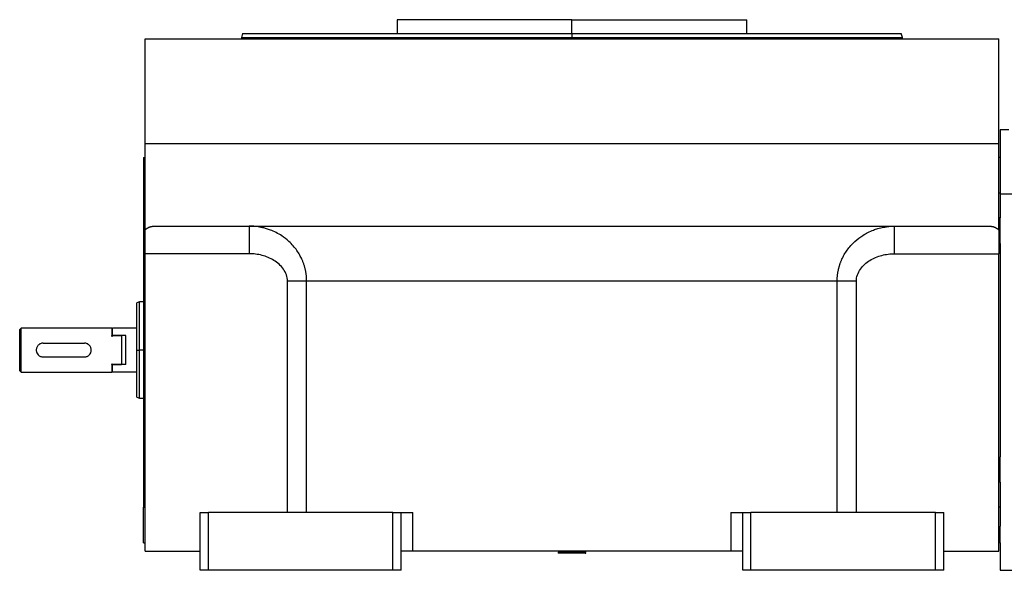
# Model space of a CAD drawing. Units: millimetres. Extents: x 494 to 4014, y 539 to 2611.
# Drawn here: x 3455 to 3813, y 1597 to 1797 of the extents above; entities that cross this region are included whole.
import ezdxf

# ---------------------------------------------------------------- set-up
doc = ezdxf.new("R2010")
doc.units = ezdxf.units.MM

msp = doc.modelspace()

# ---------------------------------------------------------------- linework, layer by layer
at = {"color": 7, "linetype": 'Continuous', "lineweight": 25}
for p, q in [((3592.5, 1797.07), (3592.5, 1792.07)), ((3656, 1797.07), (3592.5, 1797.07)), ((3656, 1792.07), (3656, 1797.07)), ((3656, 1797.07), (3719.5, 1797.07)), ((3719.5, 1792.07), (3719.5, 1797.07)), ((3536.4, 1792.09), (3535.99, 1790.56)), ((3656, 1792.07), (3656, 1790.57)), ((3776, 1790.56), (3775.59, 1792.09)), ((3501, 1752.07), (3501, 1790.07)), ((3501, 1790.07), (3811, 1790.07)), ((3536, 1790.59), (3536, 1790.07)), ((3776, 1790.07), (3776, 1790.59)), ((3811, 1752.07), (3811, 1790.07)), ((3814.62, 1757.07), (3811.5, 1757.07)), ((3811.5, 1757.07), (3811.5, 1747.07)), ((3501, 1720.73), (3501, 1752.07)), ((3501, 1752.07), (3811, 1752.07)), ((3811, 1720.73), (3811, 1752.07)), ((3500.5, 1747.07), (3501, 1747.07)), ((3500.5, 1747.07), (3500.5, 1734.07)), ((3811.5, 1747.07), (3811, 1747.07)), ((3811.5, 1747.07), (3811.5, 1741.07)), ((3811.5, 1741.07), (3811.5, 1733.64)), ((3500.5, 1734.07), (3500.5, 1725.07)), ((3811.5, 1733.64), (3811.5, 1725.07)), ((3500.5, 1725.07), (3500.5, 1629.07)), ((3500.5, 1725.07), (3501, 1725.07)), ((3811.5, 1725.07), (3811, 1725.07)), ((3811.5, 1715.8), (3811.5, 1725.07)), ((3501, 1712.07), (3501, 1720.73)), ((3504.38, 1722.07), (3807.62, 1722.07)), ((3811, 1720.73), (3811, 1712.07)), ((3811.5, 1715.8), (3811.5, 1638.34)), ((3538.83, 1712.07), (3501, 1712.07)), ((3501, 1604.07), (3501, 1712.07)), ((3773.16, 1712.07), (3811, 1712.07)), ((3811, 1604.07), (3811, 1712.07)), ((3552.71, 1618.07), (3552.71, 1702.07)), ((3752.3, 1702.07), (3559.69, 1702.07)), ((3559.69, 1618.07), (3559.69, 1702.07)), ((3752.3, 1618.07), (3752.3, 1702.07)), ((3759.28, 1618.07), (3759.28, 1702.07)), ((3499.01, 1694.58), (3497.98, 1694.21)), ((3500.5, 1694.57), (3498.98, 1694.57)), ((3456, 1685.07), (3455.5, 1684.57)), ((3455.5, 1679.01), (3455.5, 1684.57)), ((3456, 1677.07), (3456, 1685.07)), ((3489, 1685.07), (3456, 1685.07)), ((3489.2, 1685.07), (3489, 1684.87)), ((3489, 1685.07), (3489, 1682.37)), ((3489.2, 1682.37), (3489.2, 1685.07)), ((3498, 1685.07), (3489.2, 1685.07)), ((3489.2, 1682.37), (3489, 1682.06)), ((3489, 1682.06), (3489, 1682.37)), ((3489, 1682.37), (3492.5, 1682.37)), ((3494, 1682.37), (3489.2, 1682.37)), ((3492.5, 1682.37), (3492.5, 1671.78)), ((3494, 1671.78), (3494, 1682.37)), ((3455.5, 1675.14), (3455.5, 1679.01)), ((3456, 1669.07), (3456, 1677.07)), ((3464, 1679.57), (3479, 1679.57)), ((3498, 1677.07), (3499, 1677.07)), ((3455.5, 1669.57), (3455.5, 1675.14)), ((3464, 1674.57), (3479, 1674.57)), ((3455.5, 1669.57), (3456, 1669.07)), ((3489, 1672.09), (3489.2, 1671.78)), ((3489, 1671.78), (3489, 1672.09)), ((3489, 1671.78), (3492.5, 1671.78)), ((3489, 1671.78), (3489, 1669.07)), ((3489.2, 1669.07), (3489.2, 1671.78)), ((3494, 1671.78), (3489.2, 1671.78)), ((3456, 1669.07), (3489, 1669.07)), ((3489, 1669.27), (3489.2, 1669.07)), ((3498, 1669.07), (3489.2, 1669.07)), ((3497.98, 1659.94), (3499.01, 1659.57)), ((3498.98, 1659.57), (3500.5, 1659.57)), ((3811.5, 1629.07), (3811.5, 1638.34)), ((3500.5, 1629.07), (3501, 1629.07)), ((3500.5, 1629.07), (3500.5, 1620.07)), ((3811.5, 1629.07), (3811, 1629.07)), ((3811.5, 1629.07), (3811.5, 1613.07)), ((3500.5, 1607.07), (3500.5, 1620.07)), ((3521, 1597.07), (3521, 1618.07)), ((3521, 1618.07), (3524, 1618.07)), ((3524, 1597.07), (3524, 1618.07)), ((3591, 1618.07), (3524, 1618.07)), ((3591, 1597.07), (3591, 1618.07)), ((3591, 1618.07), (3594, 1618.07)), ((3594, 1597.07), (3594, 1618.07)), ((3594, 1618.07), (3598.25, 1618.07)), ((3598.25, 1604.07), (3598.25, 1618.07)), ((3713.74, 1618.07), (3713.74, 1604.07)), ((3713.74, 1618.07), (3718, 1618.07)), ((3718, 1597.07), (3718, 1618.07)), ((3718, 1618.07), (3721, 1618.07)), ((3721, 1597.07), (3721, 1618.07)), ((3788, 1618.07), (3721, 1618.07)), ((3788, 1618.07), (3791, 1618.07)), ((3788, 1597.07), (3788, 1618.07)), ((3791, 1597.07), (3791, 1618.07)), ((3811.5, 1607.07), (3811.5, 1613.07)), ((3500.5, 1607.07), (3501, 1607.07)), ((3811.5, 1607.07), (3811, 1607.07)), ((3811.5, 1607.07), (3811.5, 1597.07)), ((3501, 1604.07), (3521, 1604.07)), ((3598.25, 1604.07), (3594, 1604.07)), ((3713.74, 1604.07), (3598.25, 1604.07)), ((3651.5, 1604.07), (3651, 1603.57)), ((3651, 1603.57), (3651, 1603.27)), ((3660.78, 1603.57), (3651, 1603.57)), ((3660.78, 1603.27), (3651, 1603.27)), ((3661, 1603.57), (3660.5, 1604.07)), ((3660.78, 1603.57), (3660.78, 1603.27)), ((3660.78, 1603.57), (3661, 1603.57)), ((3660.78, 1603.27), (3661, 1603.27)), ((3661, 1603.27), (3661, 1603.57)), ((3718, 1604.07), (3713.74, 1604.07)), ((3791, 1604.07), (3811, 1604.07)), ((3524, 1597.07), (3521, 1597.07)), ((3591, 1597.07), (3524, 1597.07)), ((3594, 1597.07), (3591, 1597.07)), ((3721, 1597.07), (3718, 1597.07)), ((3788, 1597.07), (3721, 1597.07)), ((3791, 1597.07), (3788, 1597.07)), ((3811.5, 1597.07), (3823.5, 1597.07))]:
    msp.add_line(p, q, dxfattribs=at)
at = {"color": 8, "linetype": 'Continuous', "lineweight": 25}
for p, q in [((3656, 1790.07), (3656, 1790.57)), ((3500.5, 1734.07), (3501, 1734.07)), ((3811.5, 1734.07), (3811, 1734.07)), ((3818.62, 1733.64), (3811.5, 1733.64)), ((3500.5, 1677.07), (3499, 1677.07)), ((3500.5, 1620.07), (3501, 1620.07)), ((3811.5, 1620.07), (3811, 1620.07)), ((3660.3, 1604.07), (3660.78, 1603.57))]:
    msp.add_line(p, q, dxfattribs=at)
at = {"color": 7, "linetype": 'Continuous', "lineweight": 25}
for points, knots in [([(3536.4, 1792.07), (3536.4, 1792.07), (3536.21, 1792.07), (3536.87, 1792.07), (3538.48, 1792.07), (3541.37, 1792.07), (3545.32, 1792.07), (3550.35, 1792.07), (3556.39, 1792.07), (3563.4, 1792.07), (3571.29, 1792.07), (3580, 1792.07), (3589.44, 1792.07), (3599.53, 1792.07), (3610.15, 1792.07), (3621.22, 1792.07), (3632.63, 1792.07), (3644.25, 1792.07), (3652.08, 1792.07), (3656, 1792.07)], [0, 0, 0, 0, 0.0000005, 0.0625005, 0.1250004, 0.1875004, 0.2500004, 0.3125003, 0.3750003, 0.4375003, 0.5000002, 0.5625002, 0.6250002, 0.6875002, 0.7500001, 0.8125001, 0.8750001, 0.9375, 1, 1, 1, 1]), ([(3501, 1720.73), (3501.06, 1720.79), (3501.19, 1720.9), (3501.39, 1721.05), (3501.59, 1721.19), (3501.79, 1721.33), (3502, 1721.45), (3502.2, 1721.56), (3502.41, 1721.66), (3502.62, 1721.75), (3502.83, 1721.83), (3503.05, 1721.9), (3503.26, 1721.95), (3503.48, 1722), (3503.7, 1722.03), (3503.93, 1722.06), (3504.15, 1722.07), (3504.3, 1722.07), (3504.38, 1722.07)], [0, 0, 0, 0, 0.063378, 0.126409, 0.18914, 0.251619, 0.313898, 0.376024, 0.438048, 0.500022, 0.561995, 0.624017, 0.68614, 0.748413, 0.810887, 0.87361, 0.936632, 1, 1, 1, 1]), ([(3559.69, 1702.07), (3559.69, 1702.22), (3559.69, 1702.52), (3559.67, 1702.97), (3559.64, 1703.43), (3559.6, 1703.89), (3559.56, 1704.36), (3559.5, 1704.82), (3559.42, 1705.3), (3559.34, 1705.77), (3559.24, 1706.24), (3559.13, 1706.72), (3559, 1707.2), (3558.86, 1707.68), (3558.71, 1708.15), (3558.54, 1708.63), (3558.36, 1709.11), (3558.17, 1709.58), (3557.8, 1710.43), (3557.17, 1711.67), (3556.14, 1713.31), (3554.83, 1714.98), (3553.03, 1716.82), (3550.33, 1718.92), (3547.51, 1720.35), (3545.16, 1721.15), (3543.84, 1721.5), (3542.62, 1721.75), (3541.51, 1721.92), (3540.51, 1722.02), (3539.63, 1722.07), (3539.08, 1722.07), (3538.83, 1722.07)], [0, 0, 0, 0, 0.013521, 0.02721, 0.041063, 0.055077, 0.069247, 0.083568, 0.098032, 0.11263, 0.127361, 0.142229, 0.157237, 0.172385, 0.187674, 0.203101, 0.21866, 0.234346, 0.250148, 0.303252, 0.362761, 0.428462, 0.5002, 0.603465, 0.750022, 0.797218, 0.840544, 0.880045, 0.915741, 0.947633, 0.975721, 1, 1, 1, 1]), ([(3538.83, 1722.07), (3538.83, 1722.07), (3538.83, 1721.81), (3538.83, 1721.06), (3538.83, 1720.75), (3538.83, 1720.02), (3538.83, 1719.19), (3538.83, 1718.18), (3538.83, 1717.09), (3538.83, 1716.5), (3538.83, 1714.69), (3538.83, 1713.39), (3538.83, 1712.07)], [0, 0, 0, 0, 0.25, 0.25, 0.375, 0.375, 0.5, 0.625, 0.625, 0.75, 0.75, 1, 1, 1, 1]), ([(3752.3, 1702.07), (3752.3, 1702.22), (3752.31, 1702.5), (3752.32, 1702.93), (3752.35, 1703.35), (3752.38, 1703.78), (3752.42, 1704.2), (3752.47, 1704.63), (3752.54, 1705.06), (3752.61, 1705.48), (3752.69, 1705.91), (3752.78, 1706.33), (3752.88, 1706.75), (3752.99, 1707.17), (3753.11, 1707.59), (3753.24, 1708.01), (3753.38, 1708.42), (3753.53, 1708.83), (3753.69, 1709.24), (3753.85, 1709.65), (3754.23, 1710.5), (3754.89, 1711.79), (3755.96, 1713.45), (3757.25, 1715.07), (3759.08, 1716.93), (3761.76, 1718.98), (3764.64, 1720.41), (3767.24, 1721.29), (3768.93, 1721.68), (3770.44, 1721.91), (3771.51, 1722.02), (3772.4, 1722.07), (3772.93, 1722.07), (3773.16, 1722.07)], [0, 0, 0, 0, 0.012883, 0.025789, 0.038722, 0.05168, 0.064667, 0.077683, 0.09073, 0.103808, 0.11692, 0.130066, 0.143248, 0.156466, 0.169723, 0.18302, 0.196357, 0.209737, 0.22316, 0.236627, 0.250141, 0.308381, 0.369407, 0.433313, 0.500192, 0.613544, 0.750034, 0.803703, 0.8748, 0.915195, 0.94954, 0.977814, 1, 1, 1, 1]), ([(3773.16, 1712.07), (3773.16, 1713.39), (3773.16, 1714.69), (3773.16, 1716.5), (3773.16, 1717.09), (3773.16, 1718.18), (3773.16, 1719.19), (3773.16, 1720.02), (3773.16, 1720.75), (3773.16, 1721.06), (3773.16, 1721.81), (3773.16, 1722.07), (3773.16, 1722.07)], [0, 0, 0, 0, 0.25, 0.25, 0.375, 0.375, 0.5, 0.625, 0.625, 0.75, 0.75, 1, 1, 1, 1]), ([(3807.62, 1722.07), (3807.69, 1722.07), (3807.84, 1722.07), (3808.07, 1722.06), (3808.29, 1722.03), (3808.51, 1722), (3808.73, 1721.95), (3808.94, 1721.9), (3809.16, 1721.83), (3809.37, 1721.75), (3809.58, 1721.66), (3809.79, 1721.56), (3810, 1721.45), (3810.2, 1721.33), (3810.4, 1721.19), (3810.6, 1721.05), (3810.8, 1720.9), (3810.93, 1720.79), (3811, 1720.73)], [0, 0, 0, 0, 0.063368, 0.12639, 0.189113, 0.251587, 0.31386, 0.375983, 0.438005, 0.499978, 0.561952, 0.623976, 0.686102, 0.748381, 0.81086, 0.873591, 0.936622, 1, 1, 1, 1]), ([(3552.71, 1702.07), (3552.7, 1702.88), (3552.57, 1703.65), (3552.07, 1705.13), (3551.7, 1705.84), (3550.8, 1707.13), (3550.27, 1707.71), (3549.11, 1708.76), (3548.47, 1709.23), (3546.47, 1710.47), (3545, 1711.07), (3542.72, 1711.67), (3541.95, 1711.82), (3540.4, 1712.02), (3539.62, 1712.07), (3538.83, 1712.07)], [0, 0, 0, 0, 0.125, 0.125, 0.25, 0.25, 0.375, 0.375, 0.5, 0.5, 0.75, 0.75, 0.875, 0.875, 1, 1, 1, 1]), ([(3759.28, 1702.07), (3759.29, 1702.88), (3759.42, 1703.65), (3759.92, 1705.13), (3760.29, 1705.84), (3761.19, 1707.13), (3761.72, 1707.71), (3762.89, 1708.76), (3763.52, 1709.23), (3765.53, 1710.47), (3766.99, 1711.07), (3769.27, 1711.67), (3770.04, 1711.82), (3771.59, 1712.02), (3772.37, 1712.07), (3773.16, 1712.07)], [0, 0, 0, 0, 0.125, 0.125, 0.25, 0.25, 0.375, 0.375, 0.5, 0.5, 0.75, 0.75, 0.875, 0.875, 1, 1, 1, 1]), ([(3559.69, 1702.07), (3558.77, 1702.07), (3557.67, 1702.07), (3555.28, 1702.07), (3554, 1702.07), (3552.71, 1702.07)], [0, 0, 0, 0, 0.5, 0.5, 1, 1, 1, 1]), ([(3759.28, 1702.07), (3758, 1702.07), (3756.71, 1702.07), (3754.32, 1702.07), (3753.23, 1702.07), (3752.3, 1702.07)], [0, 0, 0, 0, 0.5, 0.5, 1, 1, 1, 1]), ([(3498, 1677.07), (3498, 1678.2), (3498, 1680.44), (3498, 1683.67), (3498, 1686.66), (3498, 1689.27), (3498, 1691.42), (3498, 1693), (3498, 1694.02), (3498, 1694.15), (3498, 1694.21)], [0, 0, 0, 0, 0.125001, 0.250002, 0.375003, 0.500004, 0.625005, 0.750006, 0.875007, 1, 1, 1, 1]), ([(3456, 1677.07), (3455.99, 1677.24), (3455.98, 1677.58), (3455.84, 1678.28), (3455.64, 1678.71), (3455.5, 1679.01)], [0, 0, 0, 0, 0.230248, 0.469537, 1, 1, 1, 1]), ([(3455.5, 1675.14), (3455.63, 1675.42), (3455.83, 1675.84), (3455.97, 1676.53), (3455.99, 1676.89), (3456, 1677.07)], [0, 0, 0, 0, 0.501648, 0.752955, 1, 1, 1, 1]), ([(3464, 1679.57), (3463.83, 1679.56), (3463.5, 1679.55), (3462.87, 1679.35), (3462.18, 1678.89), (3461.72, 1678.19), (3461.53, 1677.56), (3461.48, 1677.07), (3461.53, 1676.58), (3461.72, 1675.95), (3462.18, 1675.26), (3462.87, 1674.8), (3463.5, 1674.6), (3463.83, 1674.58), (3464, 1674.57)], [0, 0, 0, 0, 0.062655, 0.125283, 0.25, 0.374711, 0.439047, 0.5, 0.560951, 0.625289, 0.75, 0.874717, 0.937345, 1, 1, 1, 1]), ([(3479, 1674.57), (3479.16, 1674.58), (3479.49, 1674.6), (3480.12, 1674.8), (3480.81, 1675.26), (3481.27, 1675.95), (3481.46, 1676.58), (3481.51, 1677.07), (3481.46, 1677.56), (3481.27, 1678.19), (3480.81, 1678.89), (3480.12, 1679.35), (3479.49, 1679.55), (3479.16, 1679.56), (3479, 1679.57)], [0, 0, 0, 0, 0.062655, 0.125283, 0.25, 0.374711, 0.439045, 0.5, 0.560949, 0.625289, 0.75, 0.874717, 0.937345, 1, 1, 1, 1]), ([(3498, 1659.94), (3498, 1659.94), (3498, 1659.83), (3498, 1660.21), (3498, 1661.13), (3498, 1662.74), (3498, 1664.88), (3498, 1667.49), (3498, 1670.47), (3498, 1673.71), (3498, 1675.95), (3498, 1677.07)], [0, 0, 0, 0, 0.000008, 0.125007, 0.250006, 0.375005, 0.500004, 0.625003, 0.750002, 0.875001, 1, 1, 1, 1])]:
    msp.add_open_spline(points, degree=3, knots=knots, dxfattribs=at)
for points in [[(3656, 1792.07), (3659.91, 1792.07), (3667.74, 1792.07), (3679.37, 1792.07), (3690.77, 1792.07), (3701.84, 1792.07), (3712.47, 1792.07), (3722.55, 1792.07), (3731.99, 1792.07), (3740.7, 1792.07), (3748.6, 1792.07), (3755.6, 1792.07), (3761.64, 1792.07), (3766.67, 1792.07), (3770.63, 1792.07), (3773.47, 1792.07), (3775.26, 1792.07), (3775.48, 1792.07), (3775.59, 1792.07)], [(3536, 1790.57), (3536.11, 1790.57), (3536.33, 1790.57), (3538.13, 1790.57), (3540.98, 1790.57), (3544.95, 1790.57), (3550, 1790.57), (3556.06, 1790.57), (3563.09, 1790.57), (3571.01, 1790.57), (3579.75, 1790.57), (3589.22, 1790.57), (3599.34, 1790.57), (3610, 1790.57), (3621.11, 1790.57), (3632.55, 1790.57), (3644.22, 1790.57), (3652.07, 1790.57), (3656, 1790.57)], [(3656, 1790.57), (3659.92, 1790.57), (3667.78, 1790.57), (3679.44, 1790.57), (3690.89, 1790.57), (3701.99, 1790.57), (3712.65, 1790.57), (3722.77, 1790.57), (3732.25, 1790.57), (3740.99, 1790.57), (3748.91, 1790.57), (3755.93, 1790.57), (3762, 1790.57), (3767.04, 1790.57), (3771.02, 1790.57), (3773.87, 1790.57), (3775.66, 1790.57), (3775.89, 1790.57), (3776, 1790.57)], [(3499, 1677.07), (3499, 1678.22), (3499, 1680.51), (3499, 1683.81), (3499, 1686.86), (3499, 1689.53), (3499, 1691.72), (3499, 1693.34), (3499, 1694.38), (3499, 1694.51), (3499, 1694.57)], [(3499, 1659.57), (3499, 1659.64), (3499, 1659.77), (3499, 1660.81), (3499, 1662.43), (3499, 1664.62), (3499, 1667.29), (3499, 1670.33), (3499, 1673.64), (3499, 1675.93), (3499, 1677.07)]]:
    msp.add_open_spline(points, degree=3, dxfattribs=at)

doc.saveas('drawing.dxf')
